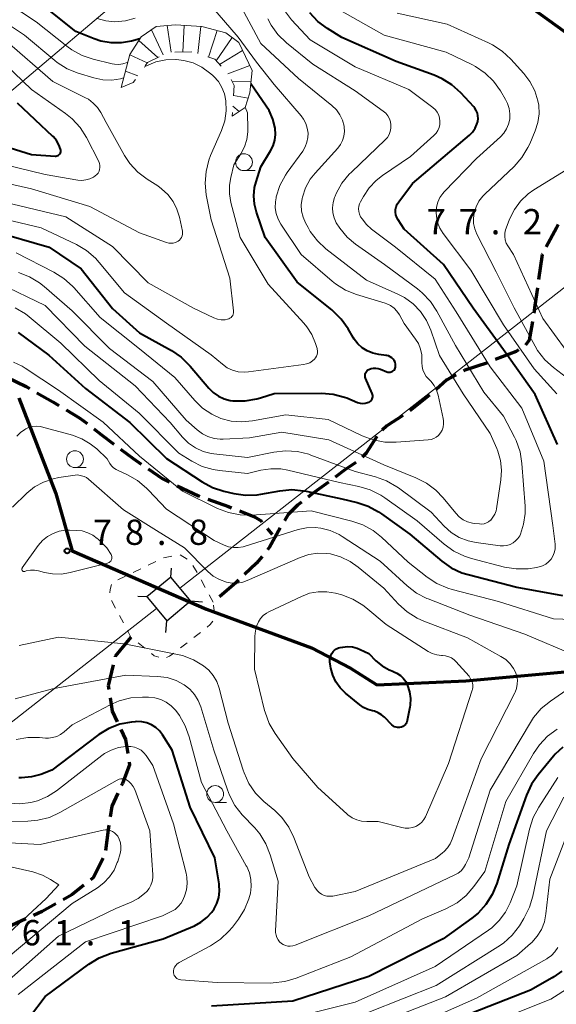
# Model space of a CAD drawing. Units: metres. Extents: x -68000 to -67015, y 33000 to 34500.
# Drawn here: x -67565 to -67485, y 33787 to 33933 of the extents above; entities that cross this region are included whole.
import ezdxf

# ---------------------------------------------------------------- set-up
doc = ezdxf.new("R2010")
doc.units = ezdxf.units.M
for name, pattern in [('22103', [5, 3.75, -1.25]), ('26301', [2.5, 1.25, -1.25]), ('272012', [5, 2.5, -2.5])]:
    doc.linetypes.add(name, pattern=pattern)
for name, color, linetype, lineweight in [('110300_郡市・東京都の区界', 7, 'Continuous', 70), ('210300_徒歩道', 7, 'Continuous', 70), ('423500_高塔', 7, 'Continuous', 30), ('423599_高塔ひげ', 7, 'Continuous', 30), ('426500_送電線', 7, 'Continuous', 30), ('630100_植生界', 7, 'Continuous', 30), ('633100_広葉樹林', 7, 'Continuous', 13), ('710100_等高線(計曲線)', 7, 'Continuous', 40), ('710200_等高線(主曲線)', 7, 'Continuous', 13), ('720111_土がけ(崩土)上', 7, 'Continuous', 13), ('720112_土がけ(崩土)下', 7, 'Continuous', 13), ('720199_土がけ(崩土)中', 7, 'Continuous', 13), ('731200_図化機測定による標高点', 7, 'Continuous', 40)]:
    doc.layers.add(name, color=color, linetype=linetype, lineweight=lineweight)
doc.styles.add('Style-WORKING', font='MS Gothic.ttf')
doc.linetypes.add('21103', pattern='A,6.25,-3.75,[14,dgnlstyle-dm2500.shx,S=0.028,R=0,X=0,Y=0],-3.75,6.25', length=20)
doc.linetypes.add('24265', pattern='A,12.5,[32,dgnlstyle-dm2500.shx,S=0.02256,R=0,X=0,Y=0],12.5', length=25)

msp = doc.modelspace()

# ---------------------------------------------------------------- linework, layer by layer
at = {"layer": '110300_郡市・東京都の区界', "linetype": '21103', "lineweight": 70}
for points in [[(-67511.8, 33834.68), (-67498.58, 33835.27), (-67481.16, 33836.82), (-67467.82, 33836.17), (-67454.39, 33836.08), (-67449.3, 33837.98), (-67447.03, 33839.7), (-67445.37, 33841.66), (-67443.54, 33851.59), (-67445.86, 33862), (-67453.47, 33875.37), (-67467.64, 33888.16), (-67478.62, 33900.37), (-67478.86, 33904.57), (-67476.47, 33914.93), (-67476.16, 33918.92), (-67476.53, 33923.03), (-67478.06, 33926.53), (-67479.97, 33928.68), (-67501.37, 33944.1)], [(-67564.92, 33877.21), (-67559.4, 33863.04), (-67556.98, 33854.56), (-67537.04, 33845.88), (-67521.48, 33840.13), (-67515.7, 33837.12), (-67511.8, 33834.68)]]:
    msp.add_lwpolyline(points, dxfattribs=at)
at = {"layer": '210300_徒歩道', "linetype": '22103', "lineweight": 70, "flags": 128}
for points in [[(-67484.88, 33902.95), (-67485.16, 33902.43), (-67487.27, 33898.47)], [(-67487.27, 33898.47), (-67488.35, 33890.93), (-67488.83, 33887.72), (-67489.19, 33885.8), (-67489.73, 33885.02), (-67491.11, 33884.12), (-67495.21, 33882.5), (-67498.76, 33881.34), (-67501.4, 33879.91), (-67503.64, 33877.88), (-67506.93, 33875.27), (-67510.33, 33873.09), (-67511.66, 33871.72), (-67513.36, 33869.04), (-67514.73, 33867.72), (-67516.56, 33866.54), (-67521.36, 33862.98), (-67523.55, 33861.32), (-67524.94, 33859.92), (-67525.81, 33858.51), (-67527.71, 33855.06), (-67529.64, 33852.69), (-67532.64, 33849.85), (-67536.06, 33846.92)], [(-67620.21, 33886.49), (-67616.98, 33886.9), (-67611.65, 33886.98), (-67607.14, 33886.25), (-67602.05, 33884.28), (-67597.24, 33883.84), (-67591, 33884.8), (-67585.74, 33885.51), (-67580.13, 33884.94), (-67574.17, 33883.34), (-67569.18, 33881.49), (-67563.8, 33878.9), (-67559.84, 33876.62), (-67555.83, 33874.22), (-67552.65, 33871.75), (-67547.92, 33868.22), (-67543.65, 33865.25), (-67538.22, 33862.69), (-67533.78, 33861.09), (-67529.96, 33859.6), (-67528.97, 33858.98), (-67527.34, 33856.97)], [(-67548.27, 33841.75), (-67550.59, 33838.92), (-67551.64, 33834.52), (-67551.06, 33830.77), (-67549.07, 33826.55), (-67548.46, 33822.8), (-67549.51, 33820.04), (-67551.12, 33816.68), (-67551.62, 33813.18), (-67552.1, 33809.5), (-67553.89, 33806.06), (-67557.03, 33803.51), (-67561.46, 33801.04), (-67578.17, 33793.37), (-67589.55, 33787.35), (-67597.57, 33781.99), (-67602.99, 33779.59), (-67607.76, 33778.35), (-67615.03, 33776.97), (-67620.11, 33776.9), (-67624.23, 33777), (-67630.75, 33777.73), (-67643.12, 33779.92), (-67649.38, 33781.07), (-67653.87, 33781.23), (-67655.55, 33780.99), (-67657.2, 33780.76), (-67660.92, 33779.74), (-67666.94, 33777), (-67672.28, 33774.09), (-67676.69, 33770.59), (-67687.89, 33759.81)]]:
    msp.add_lwpolyline(points, dxfattribs=at)
at = {"layer": '423500_高塔', "linetype": 'Continuous', "lineweight": 30, "flags": 128}
msp.add_lwpolyline([(-67545.81, 33847.6), (-67542.95, 33844.17), (-67539.42, 33847.12), (-67539.83, 33847.6), (-67542.37, 33850.65), (-67545.9, 33847.7)], close=True, dxfattribs=at)
at = {"layer": '423599_高塔ひげ', "linetype": 'Continuous', "lineweight": 30, "flags": 128}
for points in [[(-67542.37, 33850.65), (-67542.26, 33851.97)], [(-67545.9, 33847.7), (-67547.26, 33847.79)], [(-67539.42, 33847.12), (-67537.65, 33846.97)], [(-67543.11, 33842.41), (-67542.95, 33844.17)]]:
    msp.add_lwpolyline(points, dxfattribs=at)
at = {"layer": '426500_送電線', "linetype": '24265', "lineweight": 13, "flags": 128}
for points in [[(-67617.92, 33878.84), (-67402.91, 34060.81)], [(-67387.51, 33969.04), (-67541.01, 33849.01)], [(-67790.29, 33653.28), (-67544.47, 33845.99)]]:
    msp.add_lwpolyline(points, dxfattribs=at)
at = {"layer": '630100_植生界', "linetype": '26301', "lineweight": 13, "flags": 128}
msp.add_lwpolyline([(-67536.06, 33846.92), (-67538.34, 33851.14), (-67539.51, 33853.06), (-67541.01, 33853.94), (-67543.46, 33853.51), (-67551.03, 33849.85), (-67551.36, 33848.81), (-67551.42, 33847.66), (-67548.27, 33841.75), (-67544.8, 33838.98), (-67543.49, 33838.53), (-67542.53, 33838.91), (-67536.49, 33843.59), (-67535.91, 33844.33), (-67535.82, 33844.83), (-67536.06, 33846.92)], dxfattribs=at)
at = {"layer": '633100_広葉樹林', "linetype": 'Continuous', "lineweight": 13}
for p, q in [((-67531.5, 33910.92), (-67529.83, 33910.92)), ((-67556.57, 33866.88), (-67554.9, 33866.88)), ((-67535.78, 33817.22), (-67534.11, 33817.22))]:
    msp.add_line(p, q, dxfattribs=at)
for centre in [(-67531.5, 33912.17), (-67556.57, 33868.13), (-67535.78, 33818.47)]:
    msp.add_circle(centre, 1.25, dxfattribs=at)
at = {"layer": '710100_等高線(計曲線)', "linetype": 'Continuous', "lineweight": 40, "flags": 128}
for points, elevation in [([(-67546.94, 33930.47), (-67548.17, 33930.14), (-67549.68, 33929.87), (-67551.21, 33929.87), (-67552.72, 33930.14), (-67553.72, 33930.47), (-67556.44, 33931.56), (-67563, 33936.85), (-67569.35, 33940.65)], 60), ([(-67497.22, 33917.2), (-67496.95, 33917.8), (-67496.83, 33918.23), (-67496.77, 33918.64), (-67496.79, 33919.05), (-67496.87, 33919.46), (-67497.03, 33919.84), (-67497.25, 33920.19), (-67497.4, 33920.37), (-67499.35, 33922.46), (-67500.64, 33923.63), (-67502.12, 33924.56), (-67503.28, 33925.06), (-67508.91, 33927.09), (-67517, 33930.69), (-67519.12, 33932), (-67520.52, 33933.04), (-67521.71, 33934.31)], 70), ([(-67517.07, 33888.9), (-67518.3, 33890.13), (-67518.45, 33890.26), (-67523.6, 33894.4), (-67528.35, 33901), (-67529.66, 33904.77), (-67529.96, 33905.97), (-67530.05, 33907.21), (-67529.92, 33908.44), (-67529.71, 33909.25), (-67529, 33911.49), (-67527.55, 33913.85), (-67527.17, 33914.62), (-67526.92, 33915.45), (-67526.82, 33916.3), (-67526.88, 33917.2), (-67527.21, 33918.55), (-67527.78, 33919.83), (-67528.2, 33920.5), (-67530.47, 33923.8)], 60), ([(-67571.9, 33916.1), (-67563, 33913.32), (-67559.53, 33913.08), (-67559.39, 33913.08), (-67559.25, 33913.11), (-67559.12, 33913.16), (-67559, 33913.23), (-67558.89, 33913.32), (-67558.8, 33913.43), (-67558.74, 33913.56), (-67558.69, 33913.69), (-67558.67, 33913.83), (-67558.67, 33913.97), (-67558.7, 33914.1), (-67558.94, 33914.77), (-67559.3, 33915.38), (-67559.77, 33915.93), (-67559.83, 33915.99), (-67565.07, 33920.93)], 50), ([(-67485, 33870.29), (-67488.3, 33877.7), (-67493, 33884.34), (-67497.48, 33890.52), (-67501.91, 33897), (-67507.75, 33902.25), (-67508.64, 33903.63), (-67508.83, 33903.98), (-67508.96, 33904.37), (-67509.01, 33904.77), (-67509, 33905.17), (-67508.92, 33905.57), (-67508.77, 33905.94), (-67508.54, 33906.3), (-67506.48, 33909), (-67498.06, 33916.18), (-67497.6, 33916.65), (-67497.22, 33917.2)], 70), ([(-67569, 33902.04), (-67560.42, 33899.58), (-67555.63, 33896.37), (-67551, 33890.49), (-67547, 33886.85), (-67542.27, 33884.23), (-67540.83, 33883.25), (-67539.48, 33881.93), (-67536.71, 33878.66), (-67536.06, 33878.01), (-67535.3, 33877.48), (-67534.46, 33877.09), (-67533.57, 33876.85), (-67533.16, 33876.8), (-67533.05, 33876.79), (-67531.31, 33876.78), (-67529.59, 33877.07), (-67529.04, 33877.23), (-67527, 33877.89), (-67520.02, 33877.92)], 60), ([(-67520.02, 33877.92), (-67518.28, 33877.78), (-67516.59, 33877.33), (-67516.26, 33877.21), (-67514.64, 33876.56), (-67514.28, 33876.45), (-67513.91, 33876.41), (-67513.54, 33876.43), (-67513.18, 33876.52), (-67512.94, 33876.61), (-67512.8, 33876.69), (-67512.67, 33876.8), (-67512.56, 33876.93), (-67512.48, 33877.07), (-67512.42, 33877.23), (-67512.39, 33877.39), (-67512.39, 33877.56), (-67512.42, 33877.72), (-67512.47, 33877.85), (-67513.45, 33880.13), (-67513.51, 33880.3), (-67513.54, 33880.47), (-67513.53, 33880.65), (-67513.5, 33880.82), (-67513.43, 33880.98), (-67513.34, 33881.13), (-67513.22, 33881.26), (-67513.09, 33881.37), (-67512.99, 33881.43), (-67512.65, 33881.56), (-67512.3, 33881.64), (-67511.94, 33881.65), (-67511.58, 33881.6), (-67511.27, 33881.5), (-67510.29, 33881.1), (-67510.14, 33881.05), (-67509.98, 33881.03), (-67509.81, 33881.04), (-67509.65, 33881.07), (-67509.5, 33881.14), (-67509.36, 33881.22), (-67509.24, 33881.34), (-67509.14, 33881.47), (-67509.07, 33881.61), (-67509.02, 33881.77), (-67509, 33881.93), (-67509, 33881.97), (-67509.02, 33882.24), (-67509.09, 33882.51), (-67509.21, 33882.76), (-67509.37, 33882.98), (-67509.56, 33883.17), (-67509.79, 33883.33), (-67510.04, 33883.45), (-67510.3, 33883.52), (-67510.39, 33883.53), (-67511.51, 33883.67), (-67512.38, 33883.85), (-67513.2, 33884.18), (-67513.95, 33884.65), (-67514.61, 33885.24), (-67515.16, 33885.93), (-67515.3, 33886.16), (-67516.06, 33887.48), (-67517.07, 33888.9)], 60), ([(-67564.99, 33886.93), (-67560.46, 33883.54)], 70), ([(-67560.46, 33883.54), (-67555, 33878.59), (-67548.41, 33873.59), (-67543, 33868.25), (-67537.71, 33864.77), (-67536.18, 33863.94), (-67534.47, 33863.38), (-67533, 33863.04), (-67531.27, 33862.8), (-67529.53, 33862.86), (-67528.98, 33862.94), (-67526.16, 33863.45), (-67524.42, 33863.61), (-67522.68, 33863.46), (-67522.26, 33863.38), (-67517, 33862.23), (-67514.73, 33861.71), (-67513.07, 33861.16), (-67511.54, 33860.34), (-67511.11, 33860.05), (-67506.91, 33857), (-67502.17, 33853.03), (-67500.74, 33852.03), (-67499.16, 33851.3), (-67498.22, 33851.01), (-67491, 33849.17), (-67484.27, 33847.91)], 70), ([(-67511.92, 33838.23), (-67511.01, 33837.48), (-67509.98, 33836.9), (-67509.4, 33836.67), (-67509.35, 33836.65), (-67508.8, 33836.4), (-67508.29, 33836.06), (-67507.86, 33835.64), (-67507.5, 33835.15), (-67507.27, 33834.68), (-67507.22, 33834.57), (-67506.93, 33833.62), (-67506.8, 33832.63), (-67506.85, 33831.64), (-67506.9, 33831.34), (-67507.27, 33829.37), (-67507.34, 33829.15), (-67507.43, 33828.95), (-67507.56, 33828.77), (-67507.72, 33828.62), (-67507.91, 33828.49), (-67508.11, 33828.4), (-67508.21, 33828.37), (-67508.45, 33828.33), (-67508.7, 33828.33), (-67508.94, 33828.37), (-67509.17, 33828.46), (-67509.38, 33828.58), (-67509.57, 33828.74), (-67510.65, 33829.85), (-67511.1, 33830.23), (-67511.6, 33830.53), (-67512.16, 33830.74), (-67512.44, 33830.8), (-67513.13, 33831), (-67513.78, 33831.31), (-67514.3, 33831.68), (-67516.43, 33833.44), (-67517.22, 33834.21), (-67517.85, 33835.11), (-67518.32, 33836.1), (-67518.62, 33837.16), (-67518.66, 33837.42), (-67518.75, 33838.08), (-67518.77, 33838.4), (-67518.73, 33838.73), (-67518.63, 33839.04), (-67518.48, 33839.33), (-67518.29, 33839.6), (-67518.05, 33839.82), (-67517.77, 33840), (-67517.47, 33840.13), (-67517.24, 33840.18), (-67516.84, 33840.26), (-67516.12, 33840.33), (-67515.41, 33840.28), (-67514.71, 33840.1), (-67514.24, 33839.91), (-67513, 33839.29), (-67511.92, 33838.23)], 80), ([(-67543.57, 33827.23), (-67544.03, 33827.83), (-67544.58, 33828.34), (-67545.22, 33828.74), (-67545.92, 33829.03), (-67546.66, 33829.19), (-67547.41, 33829.22), (-67547.64, 33829.2), (-67548.19, 33829.15), (-67549.9, 33828.82), (-67551.53, 33828.2), (-67553.03, 33827.31), (-67553.25, 33827.15), (-67560.01, 33821.99), (-67561.61, 33821.39), (-67563.03, 33821), (-67564.5, 33820.86), (-67564.91, 33820.86)], 70), ([(-67563.29, 33785.38), (-67561, 33788.44), (-67554.49, 33793.26), (-67553, 33794.17), (-67551.22, 33794.85), (-67543.47, 33797), (-67538.86, 33798.94), (-67537.88, 33799.46), (-67537, 33800.14), (-67536.25, 33800.96), (-67535.93, 33801.43), (-67535.5, 33802.26), (-67535.23, 33803.14), (-67535.12, 33804.06), (-67535.17, 33804.99), (-67535.19, 33805.14), (-67535.84, 33809), (-67539.49, 33816.51), (-67542.13, 33825), (-67543.57, 33827.23)], 70), ([(-67484.19, 33825.43), (-67485.32, 33824.38), (-67485.58, 33824.08), (-67487.86, 33821.34), (-67488.86, 33819.91), (-67489.6, 33818.3), (-67492.19, 33811), (-67494, 33805.19), (-67494.67, 33803.58), (-67495.6, 33802.11), (-67496.77, 33800.82), (-67497.72, 33800.05), (-67501.96, 33797), (-67513, 33791.4), (-67524.24, 33787.76), (-67536.3, 33787)], 70), ([(-67484.36, 33792.22), (-67485.52, 33791.35), (-67485.79, 33791.19), (-67489, 33789.36), (-67500.23, 33785)], 60)]:
    msp.add_lwpolyline(points, dxfattribs=dict(at, elevation=elevation))
at = {"layer": '710200_等高線(主曲線)', "linetype": 'Continuous', "lineweight": 13, "flags": 128}
for points, elevation in [([(-67550.7, 33926.71), (-67551.07, 33926.78), (-67553.87, 33927.45), (-67555.52, 33928.01), (-67557.05, 33928.84), (-67557.76, 33929.36), (-67562.32, 33933), (-67568.77, 33937.23)], 58), ([(-67495.86, 33858.56), (-67495.52, 33858.68), (-67495.21, 33858.85), (-67494.93, 33859.07), (-67494.89, 33859.11), (-67494.56, 33859.51), (-67494.29, 33859.96), (-67494.11, 33860.46), (-67494.05, 33860.78), (-67493.38, 33865.07), (-67493.28, 33866.5), (-67493.43, 33867.93), (-67493.83, 33869.31), (-67494, 33869.71), (-67495, 33871.94), (-67499, 33877.81), (-67502.47, 33883.53), (-67503.77, 33887.26), (-67504.41, 33888.71), (-67505.3, 33890.02), (-67506.4, 33891.16), (-67507.68, 33892.09), (-67508.68, 33892.6), (-67513.34, 33894.66), (-67519.34, 33899.34), (-67520.61, 33900.53), (-67521.67, 33901.92), (-67522, 33902.49), (-67522.37, 33903.18), (-67522.74, 33904.03), (-67522.95, 33904.93), (-67523, 33905.86), (-67522.89, 33906.78), (-67522.84, 33907), (-67522.36, 33908.37), (-67521.66, 33909.64), (-67520.96, 33910.53), (-67517.59, 33914.27), (-67517.19, 33914.8), (-67516.88, 33915.4), (-67516.69, 33916.04), (-67516.61, 33916.71), (-67516.64, 33917.38), (-67516.66, 33917.53), (-67516.9, 33918.39), (-67517.28, 33919.19), (-67517.79, 33919.92), (-67518.46, 33920.58), (-67523.4, 33924.6), (-67529, 33929.8), (-67532.88, 33937.12)], 64), ([(-67549.35, 33924.71), (-67549.8, 33924.55), (-67551.1, 33924.36), (-67552.42, 33924.39), (-67553.77, 33924.67), (-67556.1, 33925.38), (-67557.71, 33926.03), (-67559.19, 33926.96), (-67559.58, 33927.26), (-67564.07, 33931), (-67570.64, 33935.36)], 56), ([(-67547.65, 33933.56), (-67549.06, 33933.16), (-67550.67, 33933.01), (-67552, 33933.13), (-67553.29, 33933.48)], 62), ([(-67522.15, 33915.13), (-67522.02, 33915.85), (-67522, 33916.47), (-67522.1, 33917.21), (-67522.33, 33917.92), (-67522.67, 33918.58), (-67523.02, 33919.05), (-67527, 33923.72), (-67529.64, 33927), (-67532.35, 33930.7), (-67534.55, 33933.22), (-67535.84, 33934.73)], 62), ([(-67501.8, 33858.2), (-67500.75, 33857.27), (-67499.56, 33856.54), (-67498.26, 33856.03), (-67497.05, 33855.77), (-67493.48, 33855.29), (-67492.99, 33855.27), (-67492.5, 33855.33), (-67492.03, 33855.48), (-67491.59, 33855.7), (-67491.2, 33856), (-67490.86, 33856.37), (-67490.6, 33856.78), (-67490.49, 33857), (-67490.01, 33858.5), (-67489.8, 33860.07), (-67489.81, 33861.16), (-67490.27, 33867.51), (-67490.55, 33869.23), (-67491.12, 33870.88), (-67491.38, 33871.41), (-67493, 33874.5), (-67495.91, 33878.09), (-67500.14, 33885), (-67502.89, 33890.09), (-67503.85, 33891.54), (-67505.04, 33892.81), (-67505.75, 33893.38), (-67510.66, 33897), (-67514.93, 33900), (-67516.21, 33901.08), (-67517.29, 33902.37), (-67517.8, 33903.2), (-67518.12, 33903.9), (-67518.31, 33904.65), (-67518.36, 33905.42), (-67518.28, 33906.18), (-67518.07, 33906.93), (-67517.98, 33907.14), (-67517.81, 33907.54), (-67516.96, 33909.06), (-67515.87, 33910.42), (-67515.56, 33910.72), (-67510.55, 33915.49), (-67510.23, 33915.86), (-67509.98, 33916.27), (-67509.8, 33916.73), (-67509.7, 33917.21), (-67509.69, 33917.7), (-67509.76, 33918.17), (-67509.92, 33918.63), (-67510.15, 33919.05), (-67510.45, 33919.43), (-67510.83, 33919.76), (-67515, 33922.76), (-67521.3, 33926.7), (-67525.21, 33929.87), (-67526.46, 33931.09), (-67527.48, 33932.5), (-67527.97, 33933.43)], 66), ([(-67485.66, 33853.75), (-67485.46, 33854.25), (-67485.35, 33854.77), (-67485.33, 33855.31), (-67485.35, 33855.54), (-67485.7, 33858.3), (-67487, 33867.85), (-67490.29, 33875.71), (-67495, 33881.83), (-67500.01, 33889.99), (-67503.16, 33894.84), (-67509, 33899.58), (-67512.56, 33902.25), (-67513.34, 33902.95), (-67513.99, 33903.77), (-67514.19, 33904.09), (-67514.36, 33904.46), (-67514.46, 33904.84), (-67514.49, 33905.24), (-67514.45, 33905.63), (-67514.34, 33906.01), (-67514.21, 33906.3), (-67513.78, 33907.09), (-67512.95, 33908.37), (-67511.9, 33909.47), (-67510.96, 33910.21), (-67506.79, 33913), (-67503.31, 33916.15), (-67502.99, 33916.5), (-67502.73, 33916.9), (-67502.55, 33917.33), (-67502.44, 33917.79), (-67502.42, 33918.27), (-67502.48, 33918.73), (-67502.61, 33919.17), (-67502.83, 33919.58), (-67503.11, 33919.95), (-67503.48, 33920.29), (-67507.03, 33922.97), (-67515, 33926.31), (-67521.7, 33930.3), (-67524.44, 33933.28), (-67525.5, 33934.66)], 68), ([(-67492.68, 33921.47), (-67493.45, 33922.77), (-67494.47, 33924.19), (-67495.72, 33925.4), (-67497.16, 33926.38), (-67497.72, 33926.67), (-67501.51, 33928.49), (-67510.69, 33931), (-67517.26, 33934.74)], 72), ([(-67487.94, 33884.26), (-67488.31, 33884.87), (-67491.43, 33890.57), (-67494.08, 33895.92), (-67496.95, 33901.51), (-67497.25, 33902.27), (-67497.43, 33903.06), (-67497.46, 33903.87), (-67497.36, 33904.63), (-67497.07, 33905.54), (-67496.64, 33906.38), (-67496.06, 33907.14), (-67495.79, 33907.42), (-67491.43, 33911.56), (-67490.28, 33912.87), (-67489.37, 33914.36), (-67489.11, 33914.92), (-67488.3, 33916.83), (-67487.91, 33918.06), (-67487.73, 33919.33), (-67487.78, 33920.61), (-67487.9, 33921.29), (-67488.37, 33922.78), (-67489.09, 33924.15), (-67489.99, 33925.33), (-67491.9, 33927.45), (-67493.18, 33928.63), (-67494.64, 33929.58), (-67495.21, 33929.86), (-67501.37, 33932.63), (-67508.75, 33934.26)], 74), ([(-67571.81, 33910.19), (-67563, 33908.22), (-67554.38, 33905.62), (-67547, 33901.72), (-67542.98, 33900.26), (-67542.66, 33900.18), (-67542.32, 33900.15), (-67541.98, 33900.18), (-67541.65, 33900.27), (-67541.35, 33900.41), (-67541.25, 33900.47), (-67541.06, 33900.62), (-67540.89, 33900.81), (-67540.76, 33901.02), (-67540.67, 33901.25), (-67540.62, 33901.49), (-67540.61, 33901.74), (-67540.64, 33901.95), (-67541.07, 33904), (-67541.44, 33905.22), (-67542.02, 33906.35), (-67542.78, 33907.37), (-67543.71, 33908.24), (-67544.29, 33908.65), (-67545.86, 33909.65), (-67547.25, 33910.71), (-67548.42, 33912), (-67549.21, 33913.19), (-67551.94, 33918.06), (-67552.73, 33919.53), (-67553.23, 33920.29), (-67553.85, 33920.95), (-67554.57, 33921.5), (-67555.01, 33921.74), (-67559.86, 33924.14), (-67567, 33930.36)], 54), ([(-67569.56, 33912.44), (-67561, 33910.36), (-67556.13, 33909.53), (-67555.54, 33909.48), (-67554.95, 33909.54), (-67554.38, 33909.7), (-67553.84, 33909.95), (-67553.55, 33910.15), (-67553.33, 33910.34), (-67553.14, 33910.57), (-67553, 33910.83), (-67552.91, 33911.11), (-67552.86, 33911.4), (-67552.87, 33911.69), (-67552.93, 33911.98), (-67553.05, 33912.28), (-67554.88, 33915.84), (-67555.82, 33917.31), (-67556.99, 33918.6), (-67557.99, 33919.41), (-67563, 33922.95), (-67568.16, 33927.84)], 52), ([(-67548.73, 33927.01), (-67548.85, 33926.95), (-67549.45, 33926.76), (-67550.07, 33926.68), (-67550.7, 33926.71)], 58), ([(-67534.13, 33919.78), (-67534.17, 33921.28), (-67534.38, 33922.29), (-67534.76, 33923.24), (-67535.3, 33924.12), (-67535.98, 33924.89), (-67536.18, 33925.06), (-67536.59, 33925.41), (-67537.76, 33926.26), (-67539.05, 33926.89), (-67540.44, 33927.28), (-67541.57, 33927.41), (-67541.59, 33927.41), (-67543.09, 33927.36), (-67544.57, 33927.05), (-67545.97, 33926.48), (-67546.29, 33926.29)], 56), ([(-67571, 33904.67), (-67561.57, 33902.43), (-67556.36, 33899.95), (-67554.86, 33899.07), (-67553.53, 33897.93), (-67552.96, 33897.3), (-67549.22, 33892.78), (-67543, 33888.28), (-67536.38, 33883.62), (-67534.69, 33882.2), (-67533.97, 33881.7), (-67533.18, 33881.33), (-67532.34, 33881.1), (-67531.47, 33881.03), (-67530.81, 33881.07), (-67522.67, 33882.15), (-67522.2, 33882.25), (-67521.74, 33882.44), (-67521.33, 33882.7), (-67521.05, 33882.95), (-67520.88, 33883.16), (-67520.74, 33883.39), (-67520.65, 33883.65), (-67520.6, 33883.92), (-67520.6, 33884.2), (-67520.65, 33884.47), (-67520.66, 33884.53), (-67520.91, 33885.31), (-67521.43, 33886.6), (-67522.18, 33887.78), (-67522.62, 33888.31), (-67527.89, 33894.11), (-67532.08, 33901), (-67533.45, 33906.22), (-67533.67, 33907.5), (-67533.66, 33908.79), (-67533.47, 33909.92), (-67533, 33911.76), (-67531.95, 33913.43), (-67531.43, 33914.45), (-67531.09, 33915.54), (-67530.95, 33916.67), (-67530.95, 33917.06), (-67531, 33919.5), (-67531.32, 33920.34)], 58), ([(-67485.08, 33877.82), (-67488.45, 33881.55), (-67493, 33888.05), (-67497.83, 33896.17), (-67501.94, 33901.6), (-67502.42, 33902.37), (-67502.77, 33903.22), (-67502.96, 33904.11), (-67503, 33904.75), (-67502.93, 33905.51), (-67502.74, 33906.24), (-67502.42, 33906.92), (-67501.98, 33907.54), (-67501.78, 33907.77), (-67497, 33912.71), (-67493.44, 33915.94), (-67492.94, 33916.49), (-67492.53, 33917.11), (-67492.25, 33917.8), (-67492.08, 33918.56), (-67492.04, 33919.36), (-67492.15, 33920.15), (-67492.39, 33920.9), (-67492.68, 33921.47)], 72), ([(-67567, 33906.27), (-67557.93, 33904.07), (-67551, 33899.68), (-67545.72, 33894.28), (-67539, 33890.52), (-67535.97, 33889.11), (-67535.43, 33888.92), (-67534.88, 33888.82), (-67534.31, 33888.82), (-67533.96, 33888.88), (-67533.76, 33888.93), (-67533.58, 33889.02), (-67533.42, 33889.14), (-67533.28, 33889.29), (-67533.17, 33889.46), (-67533.09, 33889.64), (-67533.04, 33889.84), (-67533.03, 33890.04), (-67533.04, 33890.15), (-67533.61, 33895), (-67536.38, 33903.62), (-67537.09, 33907.33), (-67537.26, 33909.06), (-67537.13, 33910.8), (-67536.7, 33912.49), (-67536.44, 33913.16), (-67534.82, 33916.89), (-67534.35, 33918.31), (-67534.13, 33919.78)], 56), ([(-67538.8, 33876.83), (-67537.63, 33875.71), (-67536.29, 33874.8), (-67534.92, 33874.18), (-67533.39, 33873.79), (-67531.82, 33873.66), (-67530.24, 33873.8), (-67525.29, 33874.71), (-67519, 33874.02), (-67513.96, 33871.6), (-67512.33, 33870.98), (-67510.62, 33870.66), (-67508.9, 33870.63), (-67504.17, 33870.98), (-67503.75, 33871.04), (-67503.35, 33871.18), (-67502.99, 33871.39), (-67502.66, 33871.65), (-67502.38, 33871.97), (-67502.34, 33872.03), (-67502.11, 33872.45), (-67501.95, 33872.9), (-67501.88, 33873.37), (-67501.89, 33873.84), (-67501.93, 33874.14), (-67502.69, 33877.61), (-67502.92, 33878.37), (-67503.29, 33879.07), (-67503.77, 33879.7), (-67504.09, 33880.02), (-67504.45, 33880.41), (-67504.74, 33880.86), (-67504.95, 33881.36), (-67505.07, 33881.88), (-67505.1, 33882.46), (-67505.09, 33882.75), (-67505.12, 33883.62), (-67505.3, 33884.47), (-67505.63, 33885.27), (-67506.03, 33885.92), (-67507.73, 33888.27), (-67508.44, 33889.56), (-67508.8, 33890.08), (-67509.24, 33890.54), (-67509.75, 33890.91), (-67510.32, 33891.19), (-67510.56, 33891.27), (-67514.81, 33892.56), (-67516.43, 33893.21), (-67517.91, 33894.14), (-67518.42, 33894.55), (-67523, 33898.49), (-67526.02, 33902.97), (-67526.44, 33903.73), (-67526.72, 33904.56), (-67526.85, 33905.42), (-67526.84, 33906.28), (-67526.74, 33906.89), (-67526.7, 33907.05), (-67526.16, 33908.71), (-67525.34, 33910.25), (-67525.08, 33910.63), (-67522.79, 33913.81), (-67522.41, 33914.44), (-67522.15, 33915.13)], 62), ([(-67483.69, 33884.27), (-67487.18, 33889), (-67491.5, 33898.5), (-67492.34, 33899.75), (-67492.58, 33900.19), (-67492.74, 33900.66), (-67492.82, 33901.15), (-67492.81, 33901.65), (-67492.71, 33902.14), (-67492.62, 33902.4), (-67492.09, 33903.75), (-67491.39, 33905.14), (-67490.46, 33906.4), (-67489.32, 33907.47), (-67488.49, 33908.06), (-67483.76, 33911)], 76), ([(-67565.28, 33898.72), (-67559.7, 33895.87), (-67558.22, 33894.94), (-67556.93, 33893.77), (-67556.75, 33893.57), (-67552.85, 33889.15), (-67547, 33884.5), (-67541.77, 33880.23), (-67538.8, 33876.83)], 62), ([(-67564.94, 33895.82), (-67563.31, 33895.19), (-67561.82, 33894.3), (-67561.12, 33893.73), (-67557, 33890.13), (-67551.45, 33884.55), (-67545, 33879.65), (-67540.06, 33873.94), (-67538.42, 33872.47), (-67537.67, 33871.91), (-67536.84, 33871.49), (-67535.94, 33871.22), (-67535.02, 33871.11), (-67534.57, 33871.12), (-67530.68, 33871.32), (-67525.87, 33872.13), (-67518.89, 33871), (-67510.73, 33867.27), (-67505.99, 33865.37), (-67504.43, 33864.58), (-67503.04, 33863.53), (-67501.96, 33862.41), (-67500.08, 33860.11), (-67499.57, 33859.59), (-67498.98, 33859.16), (-67498.32, 33858.84), (-67497.62, 33858.64), (-67497.3, 33858.6), (-67496.57, 33858.52), (-67496.21, 33858.51), (-67495.86, 33858.56)], 64), ([(-67567.79, 33894.21), (-67561, 33890.91), (-67555.1, 33884.9), (-67547.63, 33879), (-67542.45, 33873.55), (-67540.61, 33871.39), (-67539.72, 33870.52), (-67538.69, 33869.81), (-67537.56, 33869.29), (-67536.35, 33868.98), (-67535.95, 33868.93), (-67531, 33868.39), (-67527.05, 33869.18), (-67525.32, 33869.37), (-67523.58, 33869.26), (-67521.88, 33868.85), (-67521.59, 33868.75), (-67515, 33866.29), (-67511.99, 33865.49), (-67510.35, 33864.9), (-67508.84, 33864.03), (-67508.59, 33863.86), (-67503.75, 33860.25), (-67501.8, 33858.2)], 66), ([(-67565.43, 33890.56), (-67563.93, 33889.67), (-67563.36, 33889.23), (-67558.67, 33885.33), (-67553, 33879.82), (-67547.06, 33874.94), (-67541.17, 33869), (-67539.25, 33867.83), (-67537.72, 33867.07), (-67536.08, 33866.59), (-67535.11, 33866.44), (-67531, 33866.03), (-67529, 33866.51), (-67527.52, 33866.72), (-67526.02, 33866.68), (-67525, 33866.5), (-67517.35, 33864.65), (-67514.45, 33864.07), (-67512.78, 33863.58), (-67511.22, 33862.81), (-67510.6, 33862.41), (-67505.83, 33859), (-67501.78, 33855.51), (-67500.37, 33854.49), (-67498.8, 33853.74), (-67497.75, 33853.4), (-67492.83, 33852.13), (-67491.11, 33851.85), (-67489.36, 33851.87), (-67488.1, 33852.07), (-67487.71, 33852.16), (-67487.2, 33852.33), (-67486.73, 33852.58), (-67486.31, 33852.9), (-67485.95, 33853.3), (-67485.66, 33853.75)], 68), ([(-67483, 33879.75), (-67485.58, 33881.71), (-67486.87, 33882.88), (-67487.94, 33884.26)], 74), ([(-67565.69, 33882.53), (-67564.38, 33881.91), (-67563.96, 33881.65), (-67559, 33878.38), (-67552.38, 33873.62), (-67547, 33868.58), (-67540.62, 33863.38), (-67535.41, 33860.84), (-67533.78, 33860.22), (-67532.07, 33859.88)], 72), ([(-67565.19, 33871.53), (-67564.65, 33872.09), (-67564.03, 33872.54), (-67563.87, 33872.63), (-67563.37, 33872.86), (-67562.83, 33872.99), (-67562.28, 33873.03), (-67561.73, 33872.97), (-67561.51, 33872.92), (-67556.93, 33871.67), (-67555.56, 33871.17), (-67554.3, 33870.43), (-67553.35, 33869.65), (-67551.81, 33868.19), (-67551.41, 33867.51), (-67551.15, 33867.15), (-67550.83, 33866.84), (-67550.46, 33866.59), (-67550.28, 33866.5), (-67548.8, 33865.82), (-67547.28, 33864.96)], 74), ([(-67565.84, 33861), (-67563.71, 33863.07), (-67562.55, 33864.01), (-67561.24, 33864.74), (-67559.82, 33865.23), (-67558.96, 33865.4), (-67556.2, 33865.8), (-67555.6, 33865.68), (-67555.22, 33865.57), (-67554.86, 33865.39), (-67554.54, 33865.15), (-67549.37, 33860.63)], 76), ([(-67547.28, 33864.96), (-67545.94, 33863.85), (-67545.65, 33863.55), (-67543, 33860.71), (-67535.93, 33856.07), (-67534.46, 33855.39), (-67533.78, 33855.14), (-67533.06, 33855.01), (-67532.34, 33855.01), (-67531.62, 33855.14), (-67531.46, 33855.19), (-67523.46, 33857.68), (-67522.22, 33857.95), (-67520.96, 33858), (-67520.09, 33857.91), (-67518.69, 33857.54), (-67517.36, 33856.94), (-67516.93, 33856.67), (-67511.31, 33853), (-67507.29, 33849.34), (-67505.9, 33848.28), (-67504.35, 33847.48), (-67504.18, 33847.41), (-67498, 33845), (-67489.84, 33842.16), (-67482.35, 33839)], 74), ([(-67549.37, 33860.63), (-67544.45, 33857.55), (-67540.32, 33855), (-67536.84, 33851.47), (-67536.05, 33850.8), (-67535.15, 33850.27), (-67534.11, 33849.89), (-67533.3, 33849.75), (-67532.48, 33849.75), (-67531.67, 33849.9), (-67531.03, 33850.13), (-67523.16, 33853.55), (-67521.88, 33853.98), (-67520.55, 33854.18), (-67519.2, 33854.15), (-67518.68, 33854.07), (-67517.16, 33853.65), (-67515.74, 33852.98), (-67514.54, 33852.14), (-67510.77, 33849), (-67508.59, 33846.65), (-67507.29, 33845.48), (-67505.82, 33844.56), (-67504.82, 33844.12), (-67498.35, 33841.65), (-67493.4, 33838.89), (-67492.67, 33838.4), (-67492.03, 33837.78), (-67491.52, 33837.07), (-67491.24, 33836.54), (-67491.04, 33835.96), (-67490.94, 33835.35), (-67490.95, 33834.74), (-67491.07, 33834.13), (-67491.29, 33833.56), (-67491.32, 33833.5), (-67496.32, 33823.68), (-67500.19, 33813), (-67500.6, 33811.77), (-67500.89, 33811.09), (-67501.29, 33810.47), (-67501.79, 33809.93), (-67502.03, 33809.73), (-67503.09, 33808.91), (-67515, 33804), (-67518.34, 33803.34), (-67518.77, 33803.3), (-67519.19, 33803.33), (-67519.61, 33803.43), (-67520, 33803.61), (-67520.35, 33803.85), (-67520.66, 33804.14), (-67520.91, 33804.49), (-67520.97, 33804.59), (-67521.82, 33806.18), (-67524.08, 33812), (-67524.85, 33813.56), (-67525.88, 33814.97), (-67526.94, 33816.01), (-67528.55, 33817.37), (-67529.77, 33818.61), (-67530.77, 33820.05), (-67531.49, 33821.63), (-67531.62, 33822.01), (-67533.82, 33829)], 76), ([(-67532.07, 33859.88), (-67530.33, 33859.85), (-67521.54, 33860.46), (-67515.52, 33858.96), (-67513.87, 33858.4), (-67512.34, 33857.55), (-67511.1, 33856.57), (-67507.14, 33852.86), (-67504.33, 33850.64), (-67502.87, 33849.67), (-67501.27, 33848.98), (-67500.63, 33848.79), (-67493.76, 33847), (-67485.56, 33844.44), (-67477.25, 33844.18)], 72), ([(-67551.82, 33855), (-67551.21, 33854), (-67551.14, 33853.87), (-67551.1, 33853.72), (-67551.08, 33853.57), (-67551.09, 33853.42), (-67551.13, 33853.27), (-67551.19, 33853.14), (-67551.27, 33853.01), (-67551.38, 33852.9), (-67551.5, 33852.81), (-67551.64, 33852.74), (-67551.74, 33852.71), (-67557.26, 33851.31), (-67558.58, 33851.09), (-67559.91, 33851.11), (-67561.09, 33851.32), (-67561.98, 33851.56), (-67562.58, 33851.66), (-67563.19, 33851.66), (-67563.8, 33851.55), (-67564, 33851.49), (-67564.06, 33851.47), (-67564.12, 33851.47), (-67564.17, 33851.47), (-67564.23, 33851.49), (-67564.28, 33851.52), (-67564.33, 33851.55), (-67564.37, 33851.59), (-67564.41, 33851.64), (-67564.43, 33851.7), (-67564.44, 33851.75), (-67564.45, 33851.81), (-67564.44, 33851.87), (-67564.42, 33851.93), (-67564.4, 33851.98), (-67564.38, 33852), (-67562.01, 33855.32), (-67561.38, 33856.05), (-67560.65, 33856.65), (-67559.82, 33857.12), (-67558.92, 33857.44), (-67557.97, 33857.59), (-67557.39, 33857.61), (-67556.31, 33857.57), (-67555.48, 33857.48), (-67554.68, 33857.23), (-67553.93, 33856.86), (-67553.26, 33856.36), (-67553.15, 33856.26), (-67551.82, 33855)], 78), ([(-67510.39, 33843.61), (-67504.19, 33839.63), (-67503.57, 33839.31), (-67502.91, 33839.1), (-67502.22, 33839), (-67502.04, 33839), (-67501.58, 33838.96), (-67501.13, 33838.84), (-67500.71, 33838.65), (-67500.33, 33838.38), (-67500.08, 33838.14), (-67498.07, 33835.93), (-67497.74, 33835.26), (-67497.62, 33834.96), (-67497.56, 33834.64), (-67497.56, 33834.31), (-67497.61, 33833.99), (-67497.64, 33833.87), (-67501.16, 33823), (-67504.57, 33815.11), (-67504.8, 33814.69), (-67505.1, 33814.31), (-67505.46, 33813.99), (-67505.87, 33813.73), (-67506, 33813.67), (-67506.52, 33813.5), (-67507.06, 33813.41), (-67507.61, 33813.43), (-67508.06, 33813.51), (-67511.58, 33814.42), (-67513.29, 33814.4), (-67514.05, 33814.46), (-67514.78, 33814.65), (-67515.47, 33814.96), (-67516.1, 33815.39), (-67516.26, 33815.54), (-67520.56, 33819.44), (-67524.27, 33823.73), (-67526.89, 33827.44), (-67527.77, 33828.95), (-67528.37, 33830.59), (-67528.44, 33830.85), (-67529.93, 33837), (-67529.89, 33841.87), (-67529.81, 33842.68), (-67529.6, 33843.46), (-67529.36, 33844), (-67529.04, 33844.5), (-67528.64, 33844.93), (-67528.17, 33845.29), (-67527.81, 33845.49), (-67522.98, 33847.78), (-67521.77, 33848.24), (-67520.5, 33848.47), (-67519.21, 33848.48), (-67517.93, 33848.27), (-67517.71, 33848.21), (-67516.97, 33847.99), (-67515.35, 33847.36), (-67513.86, 33846.46), (-67513.41, 33846.11), (-67510.39, 33843.61)], 78), ([(-67533.82, 33829), (-67535.19, 33834.18), (-67535.54, 33835.16), (-67536.06, 33836.06), (-67536.73, 33836.85), (-67537.5, 33837.5), (-67539, 33838.39), (-67540.64, 33839), (-67541.35, 33839.17), (-67549.26, 33840.74), (-67559, 33841.71), (-67564.86, 33840.52)], 76), ([(-67533.67, 33818.31), (-67533.96, 33819.08), (-67535.96, 33825), (-67537.9, 33831.4), (-67538.28, 33832.35), (-67538.82, 33833.23), (-67539.51, 33834), (-67540.35, 33834.65), (-67541.58, 33835.3), (-67542.91, 33835.73), (-67544.34, 33835.92), (-67549, 33836.11), (-67559.92, 33834.08), (-67565.42, 33832.58)], 74), ([(-67483.11, 33834.25), (-67486.04, 33832.25), (-67487.39, 33831.15), (-67488.53, 33829.83), (-67489.01, 33829.09), (-67494.98, 33819.02), (-67498.12, 33809), (-67498.62, 33808), (-67498.92, 33807.52), (-67499.29, 33807.1), (-67499.73, 33806.74), (-67500.13, 33806.52), (-67513, 33800.41), (-67523.92, 33796.05), (-67524.27, 33795.94), (-67524.63, 33795.9), (-67524.99, 33795.92), (-67525.34, 33796), (-67525.67, 33796.14), (-67525.93, 33796.31), (-67526.21, 33796.56), (-67526.44, 33796.86), (-67526.62, 33797.19), (-67526.74, 33797.55), (-67526.8, 33797.92), (-67526.8, 33798.16), (-67526.43, 33805.57), (-67527.6, 33809.46), (-67528.25, 33811.08), (-67529.16, 33812.56), (-67529.9, 33813.44), (-67531.76, 33815.41), (-67532.84, 33816.77), (-67533.67, 33818.31)], 74), ([(-67542.31, 33831.55), (-67543.04, 33832.08), (-67543.85, 33832.48), (-67544.71, 33832.73), (-67545.64, 33832.83), (-67546.56, 33832.85), (-67548.3, 33832.72), (-67549.99, 33832.3), (-67551.37, 33831.7), (-67557, 33828.73), (-67558.18, 33827.69), (-67558.7, 33827.3), (-67559.27, 33827.02), (-67559.88, 33826.83), (-67560.52, 33826.76), (-67560.93, 33826.77), (-67561.83, 33826.85), (-67563.58, 33826.85), (-67565.29, 33826.54)], 72), ([(-67485.04, 33828.07), (-67486.45, 33827.04), (-67487.66, 33825.79), (-67488.57, 33824.47), (-67492.66, 33817.34), (-67495.76, 33807), (-67497.38, 33804.76), (-67498.52, 33803.44), (-67499.87, 33802.34), (-67501.54, 33801.42), (-67505, 33799.94), (-67515.65, 33794.35), (-67523.76, 33791.14), (-67525.43, 33790.65), (-67527.16, 33790.45), (-67527.52, 33790.44), (-67535.49, 33790.51), (-67540.88, 33790.92), (-67541.08, 33790.96), (-67541.27, 33791.02), (-67541.44, 33791.12), (-67541.6, 33791.25), (-67541.73, 33791.4), (-67541.83, 33791.57), (-67541.9, 33791.76), (-67541.94, 33791.95), (-67541.94, 33792), (-67541.93, 33792.27), (-67541.88, 33792.54), (-67541.78, 33792.8), (-67541.63, 33793.03), (-67541.45, 33793.23), (-67541.24, 33793.4), (-67541.12, 33793.47), (-67536.45, 33795.98), (-67534.99, 33796.93), (-67533.72, 33798.12), (-67533.22, 33798.73), (-67532.33, 33799.9), (-67531.41, 33801.34), (-67530.77, 33802.92), (-67530.54, 33803.78), (-67530.41, 33804.78), (-67530.47, 33805.8), (-67530.69, 33806.78), (-67531.08, 33807.71), (-67531.15, 33807.83), (-67534.03, 33813), (-67537.8, 33820.2), (-67539.61, 33826.96), (-67540.21, 33828.6), (-67541.08, 33830.11), (-67541.48, 33830.64), (-67541.68, 33830.9), (-67542.31, 33831.55)], 72), ([(-67540.08, 33806.75), (-67541.96, 33814.04), (-67545, 33822.71), (-67546, 33824.18), (-67546.34, 33824.6), (-67546.76, 33824.96), (-67547.22, 33825.24), (-67547.73, 33825.43), (-67548.27, 33825.53), (-67548.78, 33825.54), (-67549, 33825.53), (-67550.12, 33825.36), (-67551.19, 33825), (-67552.18, 33824.46), (-67552.58, 33824.18), (-67559.29, 33818.96), (-67560.65, 33818.08), (-67562.13, 33817.46), (-67563.12, 33817.2), (-67564.76, 33817.01), (-67566.42, 33817.11)], 68), ([(-67484.93, 33820.91), (-67487.78, 33816.51), (-67488.59, 33814.97), (-67489.14, 33813.25), (-67491, 33804.88), (-67492, 33802.35), (-67492.69, 33800.96), (-67493.62, 33799.71), (-67494.74, 33798.65), (-67495.24, 33798.28), (-67503.13, 33792.87), (-67515, 33787.59), (-67525.49, 33785)], 68), ([(-67545.12, 33805.5), (-67545.03, 33806.06), (-67545.03, 33806.48), (-67545.47, 33813), (-67547.71, 33819.12), (-67547.92, 33819.57), (-67548.21, 33819.97), (-67548.56, 33820.32), (-67548.78, 33820.49), (-67549, 33820.61), (-67549.24, 33820.7), (-67549.49, 33820.74), (-67549.75, 33820.73), (-67550, 33820.69), (-67550.23, 33820.6), (-67550.32, 33820.55), (-67558.79, 33815.74), (-67560.37, 33815.01), (-67562.06, 33814.57), (-67563.54, 33814.43), (-67571, 33814.29)], 66), ([(-67484.03, 33817.99), (-67486.64, 33813), (-67488.63, 33803.34), (-67489.13, 33801.67), (-67489.97, 33800.02), (-67490.65, 33798.94), (-67491.71, 33797.55), (-67492.99, 33796.37), (-67493.82, 33795.79), (-67503, 33790.07), (-67513, 33786.1)], 66), ([(-67482.4, 33815.46), (-67486.15, 33805.85), (-67486.71, 33800.71), (-67486.94, 33799.53), (-67487.38, 33798.4), (-67488.01, 33797.37), (-67488.81, 33796.46), (-67489, 33796.28), (-67491, 33794.51), (-67501.61, 33788.39), (-67513, 33783.94)], 64), ([(-67568.04, 33793), (-67557, 33802.22), (-67553.25, 33804.55), (-67552.27, 33805.28), (-67551.43, 33806.17), (-67550.77, 33807.19), (-67550.29, 33808.31), (-67550.23, 33808.47), (-67549.88, 33809.63), (-67549.77, 33810.16), (-67549.75, 33810.71), (-67549.83, 33811.25), (-67550, 33811.77), (-67550.23, 33812.21), (-67550.45, 33812.49), (-67550.71, 33812.74), (-67551.01, 33812.93), (-67551.33, 33813.06), (-67551.68, 33813.14), (-67552.03, 33813.16), (-67552.4, 33813.11), (-67561.73, 33811), (-67571, 33811.46)], 64), ([(-67558.98, 33805), (-67560.19, 33805.8), (-67561.4, 33806.46), (-67562.81, 33806.93), (-67571.17, 33808.83)], 62), ([(-67565, 33788.75), (-67555, 33796.53), (-67543.57, 33800.43), (-67542.29, 33801.04), (-67541.73, 33801.37), (-67541.24, 33801.78), (-67540.84, 33802.28), (-67540.52, 33802.84), (-67540.46, 33802.97), (-67540.32, 33803.33), (-67540.03, 33804.24), (-67539.91, 33805.18), (-67539.96, 33806.13), (-67540.08, 33806.75)], 68), ([(-67569, 33788.59), (-67559, 33797.37), (-67550.49, 33801.51), (-67548.22, 33802.45), (-67547.17, 33803), (-67546.24, 33803.72), (-67545.92, 33804.03), (-67545.57, 33804.47), (-67545.3, 33804.97), (-67545.12, 33805.5)], 66), ([(-67569, 33795.48), (-67560.82, 33803), (-67558.98, 33805)], 62), ([(-67484.94, 33795.69), (-67485.36, 33795.07), (-67485.89, 33794.53), (-67486.5, 33794.09), (-67486.59, 33794.04), (-67497, 33788.19), (-67508.78, 33783)], 62), ([(-67483.1, 33789.9), (-67485.96, 33788.04), (-67497, 33783.67)], 58)]:
    msp.add_lwpolyline(points, dxfattribs=dict(at, elevation=elevation))
at = {"layer": '720111_土がけ(崩土)上', "linetype": 'Continuous', "lineweight": 13, "flags": 128}
msp.add_lwpolyline([(-67549.73, 33923.27), (-67548.43, 33928.14), (-67546.76, 33930.75), (-67544.51, 33932.29), (-67541.66, 33932.53), (-67537.74, 33932.29), (-67534.18, 33931.34), (-67532.28, 33929.92), (-67530.26, 33925.76), (-67530.62, 33922.44), (-67531.33, 33920.3), (-67533.23, 33918.99)], dxfattribs=at)
at = {"layer": '720112_土がけ(崩土)下', "linetype": '272012', "lineweight": 13, "flags": 128}
msp.add_lwpolyline([(-67549.73, 33923.27), (-67547.95, 33923.98), (-67545.8, 33926.97), (-67542.73, 33928.46), (-67539, 33928.56), (-67535.84, 33927.44), (-67533.97, 33925.48), (-67532.95, 33923.53), (-67533.23, 33918.99)], dxfattribs=at)
at = {"layer": '720199_土がけ(崩土)中', "linetype": 'Continuous', "lineweight": 13, "flags": 128}
for points in [[(-67542.88, 33932.43), (-67542.31, 33928.48)], [(-67540.39, 33932.45), (-67540.58, 33928.52)], [(-67537.9, 33932.3), (-67538.32, 33928.32)], [(-67545.23, 33931.8), (-67543.48, 33928.1)], [(-67535.47, 33931.69), (-67536.78, 33927.77)], [(-67533.25, 33930.65), (-67535.6, 33927.19)], [(-67547.11, 33930.21), (-67544.3, 33927.7)], [(-67548.44, 33928.1), (-67545.85, 33926.91)], [(-67531.72, 33928.76), (-67535.11, 33926.68)], [(-67530.63, 33926.51), (-67533.88, 33925.3)], [(-67549.09, 33925.68), (-67547.23, 33924.99)], [(-67530.44, 33924.11), (-67533.27, 33924.14)], [(-67530.88, 33921.66), (-67533.04, 33922.09)], [(-67532.21, 33919.69), (-67533.14, 33920.47)]]:
    msp.add_lwpolyline(points, dxfattribs=at)
at = {"layer": '731200_図化機測定による標高点', "linetype": 'Continuous', "lineweight": 40}
msp.add_circle((-67557.73, 33854.52, 78.79), 0.375, dxfattribs=at)

# ---------------------------------------------------------------- texts
at = {"layer": '731200_図化機測定による標高点', "linetype": 'Continuous', "lineweight": 40, "style": 'Style-WORKING'}
for s, p in [('7', (-67504.39, 33901.48, -10)), ('7', (-67499.64, 33901.48, -10)), ('2', (-67490.14, 33901.48, -10)), ('.', (-67494.89, 33901.48, -10)), ('7', (-67553.92, 33855.42, -10)), ('8', (-67549.17, 33855.42, -10)), ('8', (-67539.67, 33855.42, -10)), ('.', (-67544.42, 33855.42, -10)), ('6', (-67564.47, 33796.03, -10)), ('1', (-67559.72, 33796.03, -10)), ('1', (-67550.22, 33796.03, -10)), ('.', (-67554.97, 33796.03, -10))]:
    msp.add_text(s, height=3.75, dxfattribs=at).set_placement(p)

doc.saveas('drawing.dxf')
